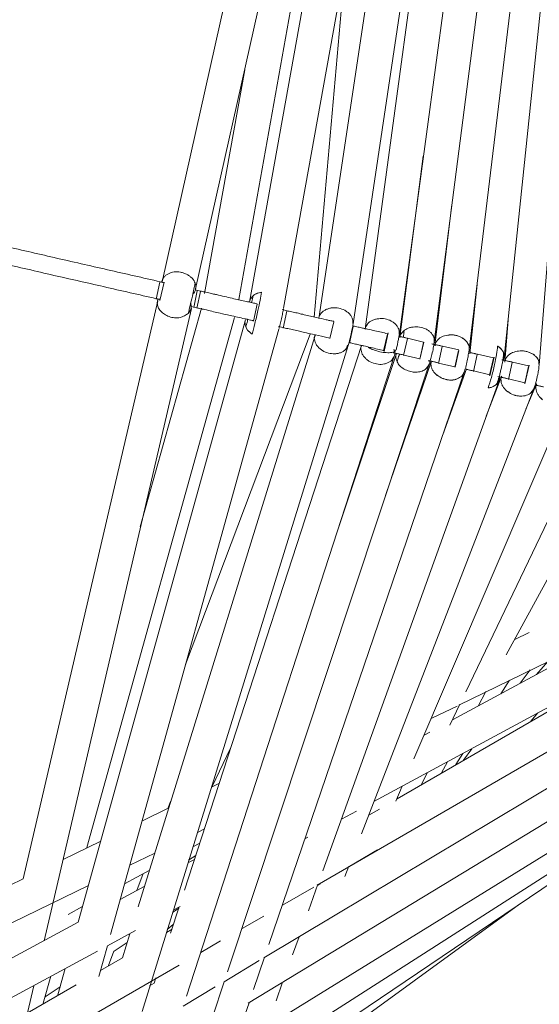
# Model space of a CAD drawing. Units: inches. Extents: x 48 to 117, y -36 to 223.
# Drawn here: x 104 to 110, y -15 to -3 of the extents above; entities that cross this region are included whole.
import ezdxf

# ---------------------------------------------------------------- set-up
doc = ezdxf.new("R2010")
doc.units = ezdxf.units.IN
doc.header["$MEASUREMENT"] = 0
doc.layers.add('Layer 1', color=7, linetype='Continuous')

msp = doc.modelspace()

# ---------------------------------------------------------------- linework, layer by layer
at = {"layer": 'Layer 1', "color": 251, "lineweight": 5}
for points in [[(107.664, -6.891), (108.859, 1.103)], [(105.838, -6.485), (107.482, 0.862)], [(108.201, -7.01), (109.247, 0.725)], [(107.746, 0.498), (106.464, -6.638)], [(106.858, -6.709), (108.147, 0.465)], [(106.953, 0.314), (105.45, -6.402)], [(108.604, -7.102), (109.553, 0.262)], [(108.293, 0.029), (107.266, -6.828)], [(106.339, -6.608), (107.459, -0.326)], [(109.01, -7.191), (109.849, -0.231)], [(108.695, -0.377), (107.804, -6.954)], [(109.416, -7.282), (110.043, -1.272)], [(109.82, -7.369), (110.257, -1.853)], [(107.57, -2.735), (107.212, -6.814)], [(106.407, -3.945), (105.942, -6.539)], [(108.477, -4.946), (108.207, -7.045)], [(108.47, -5.008), (108.47, -5.011)], [(108.81, -5.507), (108.613, -7.143)], [(105.424, -6.409), (105.379, -6.603)], [(105.422, -6.619), (105.471, -6.407)], [(105.836, -6.496), (105.86, -6.503)], [(105.86, -6.503), (105.899, -6.511)], [(109.102, -6.433), (109.019, -7.238)], [(105.857, -6.508), (105.815, -6.702)], [(105.895, -6.516), (105.85, -6.709)], [(105.4, -6.623), (103.839, -13.325)], [(104.081, -14.046), (105.788, -6.713)], [(105.904, -6.708), (105.196, -9.246)], [(105.789, -6.691), (105.817, -6.697)], [(105.817, -6.697), (105.854, -6.706)], [(106.507, -6.859), (106.552, -6.664)], [(106.842, -6.726), (106.898, -6.74)], [(106.417, -6.843), (104.474, -13.829)], [(104.575, -12.962), (106.29, -6.816)], [(106.896, -6.744), (106.852, -6.939)], [(109.463, -6.843), (109.422, -7.335)], [(104.851, -13.973), (106.802, -6.951)], [(106.797, -6.921), (106.854, -6.934)], [(107.394, -7.061), (107.44, -6.866)], [(107.666, -6.92), (107.624, -7.114)], [(107.223, -7.024), (105.171, -13.65)], [(107.167, -7.01), (105.719, -10.841)], [(108.062, -7.01), (108.015, -7.205)], [(108.023, -7.212), (108.071, -6.994)], [(108.293, -7.062), (108.25, -7.257)], [(108.295, -7.058), (108.482, -7.102)], [(105.217, -14.863), (107.605, -7.143)], [(107.761, -7.142), (105.71, -13.457)], [(108.481, -7.106), (108.436, -7.301)], [(108.439, -7.3), (108.484, -7.105)], [(108.698, -7.155), (108.653, -7.351)], [(108.7, -7.149), (108.889, -7.194)], [(105.73, -14.687), (108.142, -7.265)], [(108.166, -7.233), (107.498, -9.246)], [(108.251, -7.253), (108.437, -7.295)], [(108.886, -7.198), (108.842, -7.394)], [(108.846, -7.394), (108.89, -7.198)], [(109.104, -7.247), (109.06, -7.443)], [(109.108, -7.243), (109.293, -7.286)], [(109.292, -7.29), (109.247, -7.486)], [(109.25, -7.492), (109.3, -7.276)], [(109.293, -7.286), (109.296, -7.288)], [(106.206, -14.404), (108.545, -7.358)], [(108.573, -7.321), (108.039, -8.883)], [(108.656, -7.345), (108.844, -7.389)], [(108.978, -7.412), (108.705, -8.176)], [(109.509, -7.34), (109.466, -7.535)], [(109.512, -7.335), (109.699, -7.378)], [(109.697, -7.384), (109.654, -7.578)], [(109.657, -7.585), (109.705, -7.368)], [(109.699, -7.378), (109.704, -7.38)], [(106.687, -14.086), (108.951, -7.452)], [(109.061, -7.437), (109.249, -7.481)], [(109.385, -7.501), (109.207, -7.961)], [(109.249, -7.481), (109.254, -7.481)], [(109.467, -7.53), (109.655, -7.573)], [(107.311, -13.233), (109.356, -7.549)], [(107.76, -12.803), (109.759, -7.643)], [(109.655, -7.573), (109.659, -7.574)], [(109.784, -7.606), (109.668, -7.879)], [(108.37, -11.934), (110.162, -7.743)], [(108.973, -11.156), (110.56, -7.846)], [(109.438, -10.727), (110.959, -7.948)], [(108.889, -11.312), (114.074, -8.788)], [(107.906, -12.431), (114.493, -8.873)], [(107.249, -13.398), (114.905, -8.965)], [(106.627, -14.243), (107.437, -13.759), (115.311, -9.053)], [(106.284, -15.274), (116.076, -9.224)], [(106.447, -14.768), (115.722, -9.144)], [(107.519, -9.181), (107.518, -9.184)], [(106.137, -15.697), (116.207, -9.25)], [(111.437, -10.069), (108.818, -11.483)], [(109.706, -10.469), (109.541, -10.55)], [(111.017, -10.755), (108.176, -12.398)], [(109.789, -10.958), (109.923, -10.805)], [(109.603, -11.057), (109.718, -10.904)], [(106.681, -15.589), (113.452, -11.015)], [(109.376, -11.18), (109.476, -11.021)], [(109.113, -11.324), (109.205, -11.154)], [(108.786, -11.546), (108.903, -11.299)], [(108.575, -11.464), (108.87, -11.322)], [(109.725, -11.496), (109.805, -11.403)], [(108.554, -11.627), (108.489, -11.661)], [(106.244, -11.811), (106.028, -12.256)], [(108.856, -11.999), (108.938, -11.872)], [(108.943, -11.95), (109.04, -11.817)], [(108.689, -12.098), (108.757, -11.969)], [(108.458, -12.23), (108.521, -12.099)], [(106.116, -12.217), (106.022, -12.263)], [(108.16, -12.425), (108.234, -12.251)], [(105.518, -12.503), (105.546, -12.43)], [(105.527, -12.504), (105.22, -12.653)], [(107.529, -12.635), (107.702, -12.541)], [(107.97, -12.518), (107.847, -12.589)], [(105.858, -12.789), (105.942, -12.746)], [(104.739, -12.889), (104.302, -13.101)], [(107.106, -12.862), (107.14, -12.844)], [(105.804, -12.955), (105.886, -12.911)], [(107.945, -12.988), (107.608, -13.191)], [(107.912, -13.008), (107.912, -13.007)], [(105.075, -13.169), (105.365, -13.029)], [(105.826, -13.101), (105.746, -13.142)], [(105.842, -13.054), (105.756, -13.11)], [(106.635, -13.117), (106.635, -13.117)], [(105.014, -13.384), (105.299, -13.228)], [(107.567, -13.299), (107.614, -13.181)], [(103.839, -13.325), (97.652, -16.339)], [(105.157, -13.46), (105.231, -13.264)], [(97.825, -16.698), (104.595, -13.403)], [(105.242, -13.416), (104.964, -13.565)], [(106.846, -13.631), (107.207, -13.421)], [(107.146, -13.697), (107.256, -13.388)], [(107.286, -13.384), (107.25, -13.405)], [(104.358, -13.738), (104.524, -13.648)], [(105.647, -13.652), (105.546, -13.957)], [(105.57, -13.715), (105.644, -13.667)], [(105.577, -13.688), (105.659, -13.646)], [(106.776, -15.667), (107.149, -15.397), (109.593, -13.621)], [(106.376, -13.901), (106.627, -13.757)], [(107.37, -13.806), (107.374, -13.796)], [(104.474, -13.829), (98.095, -17.278)], [(104.814, -14.102), (105.14, -13.926)], [(105.565, -13.909), (105.499, -13.947)], [(105.579, -13.855), (105.506, -13.913)], [(105.074, -13.965), (104.99, -14.244)], [(106.962, -14.209), (107.037, -13.998)], [(104.717, -14.458), (104.814, -14.102)], [(104.894, -14.164), (105.042, -14.065)], [(105.899, -14.18), (106.128, -14.046)], [(98.286, -17.629), (104.698, -14.165)], [(104.99, -14.244), (104.736, -14.388)], [(104.828, -14.331), (104.89, -14.164)], [(106.508, -14.608), (106.635, -14.235)], [(98.647, -18.374), (105.645, -14.326)], [(104.326, -14.365), (104.241, -14.672)], [(106.167, -14.519), (106.576, -14.273)], [(104.071, -14.769), (104.159, -14.456)], [(105.378, -14.475), (105.358, -14.536)], [(104.452, -14.554), (98.449, -18.027)], [(103.888, -14.881), (103.962, -14.567)], [(104.093, -14.696), (104.267, -14.578)], [(105.357, -14.536), (105.302, -14.567)], [(105.692, -14.802), (106.064, -14.579)], [(106.032, -14.929), (106.167, -14.519)], [(106.771, -14.74), (106.847, -14.526)], [(106.321, -15.158), (106.457, -14.762)]]:
    msp.add_lwpolyline(points, dxfattribs=at)
for points, knots in [([(103.589, -5.984), (103.793, -6.029), (103.996, -6.075), (104.197, -6.123), (104.406, -6.17), (104.613, -6.216), (104.814, -6.263), (105.025, -6.311), (105.226, -6.357), (105.428, -6.403)], [0, 0, 0, 0, 1, 1, 1, 2, 2, 2, 3, 3, 3, 3]), ([(103.544, -6.178), (103.747, -6.225), (103.952, -6.272), (104.153, -6.32), (104.361, -6.365), (104.569, -6.414), (104.771, -6.459), (104.978, -6.508), (105.182, -6.551), (105.382, -6.6)], [0, 0, 0, 0, 1, 1, 1, 2, 2, 2, 3, 3, 3, 3]), ([(105.446, -6.413), (105.446, -6.412), (105.446, -6.41), (105.446, -6.408), (105.446, -6.394), (105.451, -6.383), (105.457, -6.372)], [0, 0, 0, 0, 1, 1, 1, 2, 2, 2, 2]), ([(105.448, -6.4), (105.449, -6.391), (105.45, -6.384), (105.453, -6.377), (105.453, -6.376), (105.455, -6.374), (105.457, -6.372)], [0, 0, 0, 0, 1, 1, 1, 2, 2, 2, 2]), ([(105.457, -6.372), (105.461, -6.365), (105.464, -6.357), (105.47, -6.351), (105.476, -6.341), (105.484, -6.334), (105.494, -6.328), (105.504, -6.322), (105.511, -6.316), (105.524, -6.309), (105.543, -6.299), (105.565, -6.292), (105.589, -6.289), (105.615, -6.287), (105.638, -6.287), (105.663, -6.292), (105.677, -6.295), (105.69, -6.298), (105.702, -6.303), (105.716, -6.306), (105.728, -6.311), (105.739, -6.32), (105.751, -6.325), (105.763, -6.332), (105.772, -6.34), (105.782, -6.348), (105.789, -6.357), (105.801, -6.365), (105.815, -6.381), (105.824, -6.402), (105.833, -6.421)], [0, 0, 0, 0, 1, 1, 1, 2, 2, 2, 3, 3, 3, 4, 4, 4, 5, 5, 5, 6, 6, 6, 7, 7, 7, 8, 8, 8, 9, 9, 9, 10, 10, 10, 10]), ([(105.428, -6.403), (105.436, -6.404), (105.446, -6.408), (105.452, -6.41), (105.459, -6.412), (105.464, -6.412), (105.468, -6.414), (105.47, -6.414), (105.47, -6.414), (105.47, -6.414)], [0, 0, 0, 0, 1, 1, 1, 2, 2, 2, 3, 3, 3, 3]), ([(105.753, -6.769), (105.76, -6.741), (105.765, -6.713), (105.773, -6.679), (105.781, -6.646), (105.788, -6.609), (105.8, -6.57), (105.805, -6.542), (105.813, -6.513), (105.817, -6.487), (105.824, -6.463), (105.829, -6.442), (105.833, -6.421)], [0, 0, 0, 0, 1, 1, 1, 2, 2, 2, 3, 3, 3, 4, 4, 4, 4]), ([(105.833, -6.421), (105.838, -6.44), (105.842, -6.458), (105.839, -6.477), (105.838, -6.487), (105.836, -6.497), (105.831, -6.509), (105.825, -6.518), (105.822, -6.527), (105.815, -6.535), (105.811, -6.538), (105.808, -6.541), (105.805, -6.544)], [0, 0, 0, 0, 1, 1, 1, 2, 2, 2, 3, 3, 3, 4, 4, 4, 4]), ([(105.382, -6.6), (105.392, -6.601), (105.401, -6.603), (105.407, -6.605), (105.415, -6.606), (105.42, -6.607), (105.424, -6.608), (105.426, -6.608), (105.426, -6.608), (105.426, -6.608)], [0, 0, 0, 0, 1, 1, 1, 2, 2, 2, 3, 3, 3, 3]), ([(105.401, -6.608), (105.4, -6.609), (105.4, -6.612), (105.4, -6.613), (105.394, -6.624), (105.394, -6.635), (105.392, -6.647)], [0, 0, 0, 0, 1, 1, 1, 2, 2, 2, 2]), ([(105.392, -6.647), (105.392, -6.646), (105.392, -6.643), (105.394, -6.642), (105.394, -6.634), (105.396, -6.627), (105.397, -6.621)], [0, 0, 0, 0, 1, 1, 1, 2, 2, 2, 2]), ([(105.899, -6.511), (105.904, -6.513), (105.909, -6.513), (105.918, -6.515), (105.924, -6.517), (105.932, -6.519), (105.942, -6.521), (105.952, -6.524), (105.963, -6.527), (105.975, -6.528), (105.985, -6.53), (105.997, -6.533), (106.007, -6.535), (106.025, -6.541), (106.043, -6.544), (106.059, -6.547), (106.073, -6.551), (106.09, -6.553), (106.104, -6.558), (106.164, -6.571), (106.225, -6.586), (106.281, -6.6), (106.331, -6.609), (106.379, -6.621), (106.425, -6.632), (106.444, -6.635), (106.463, -6.639), (106.481, -6.643), (106.501, -6.647), (106.521, -6.652), (106.536, -6.656), (106.542, -6.657), (106.547, -6.659), (106.55, -6.659), (106.553, -6.66), (106.553, -6.66), (106.553, -6.66)], [0, 0, 0, 0, 1, 1, 1, 2, 2, 2, 3, 3, 3, 4, 4, 4, 5, 5, 5, 6, 6, 6, 7, 7, 7, 8, 8, 8, 9, 9, 9, 10, 10, 10, 11, 11, 11, 12, 12, 12, 12]), ([(106.463, -6.638), (106.464, -6.632), (106.465, -6.623), (106.469, -6.614), (106.472, -6.605), (106.479, -6.598), (106.485, -6.588), (106.492, -6.578), (106.501, -6.569), (106.508, -6.562), (106.517, -6.555), (106.526, -6.549), (106.537, -6.543), (106.557, -6.534), (106.581, -6.528), (106.603, -6.523)], [0, 0, 0, 0, 1, 1, 1, 2, 2, 2, 3, 3, 3, 4, 4, 4, 5, 5, 5, 5]), ([(106.501, -6.582), (106.498, -6.593), (106.496, -6.605), (106.494, -6.616), (106.493, -6.626), (106.488, -6.637), (106.485, -6.649)], [0, 0, 0, 0, 1, 1, 1, 2, 2, 2, 2]), ([(106.493, -7.012), (106.504, -6.972), (106.514, -6.933), (106.525, -6.887), (106.536, -6.84), (106.549, -6.788), (106.56, -6.735), (106.569, -6.694), (106.577, -6.653), (106.586, -6.619), (106.592, -6.584), (106.597, -6.553), (106.603, -6.523)], [0, 0, 0, 0, 1, 1, 1, 2, 2, 2, 3, 3, 3, 4, 4, 4, 4]), ([(106.499, -6.583), (106.501, -6.579), (106.501, -6.576), (106.501, -6.571), (106.504, -6.565), (106.51, -6.558), (106.517, -6.553), (106.526, -6.548), (106.536, -6.543), (106.544, -6.541), (106.564, -6.533), (106.585, -6.528), (106.603, -6.523)], [0, 0, 0, 0, 1, 1, 1, 2, 2, 2, 3, 3, 3, 4, 4, 4, 4]), ([(105.392, -6.647), (105.396, -6.665), (105.397, -6.681), (105.403, -6.697), (105.41, -6.713), (105.419, -6.728), (105.433, -6.742), (105.446, -6.757), (105.459, -6.769), (105.476, -6.779), (105.494, -6.791), (105.511, -6.8), (105.532, -6.807), (105.553, -6.814), (105.574, -6.819), (105.593, -6.821), (105.616, -6.822), (105.636, -6.822), (105.657, -6.817), (105.673, -6.812), (105.692, -6.806), (105.708, -6.798), (105.723, -6.79), (105.737, -6.779), (105.753, -6.769)], [0, 0, 0, 0, 1, 1, 1, 2, 2, 2, 3, 3, 3, 4, 4, 4, 5, 5, 5, 6, 6, 6, 7, 7, 7, 8, 8, 8, 8]), ([(105.781, -6.645), (105.782, -6.649), (105.784, -6.652), (105.784, -6.657), (105.787, -6.668), (105.788, -6.678), (105.787, -6.689), (105.787, -6.699), (105.785, -6.709), (105.782, -6.719), (105.777, -6.738), (105.765, -6.754), (105.753, -6.769)], [0, 0, 0, 0, 1, 1, 1, 2, 2, 2, 3, 3, 3, 4, 4, 4, 4]), ([(105.854, -6.706), (105.858, -6.707), (105.865, -6.708), (105.872, -6.709), (105.881, -6.711), (105.889, -6.714), (105.899, -6.716), (105.909, -6.718), (105.919, -6.721), (105.929, -6.722), (105.94, -6.725), (105.951, -6.727), (105.963, -6.73), (105.994, -6.739), (106.019, -6.744), (106.046, -6.75), (106.07, -6.756), (106.095, -6.761), (106.121, -6.766), (106.16, -6.777), (106.199, -6.786), (106.238, -6.793), (106.295, -6.806), (106.352, -6.821), (106.408, -6.831), (106.421, -6.835), (106.435, -6.838), (106.448, -6.84), (106.465, -6.845), (106.481, -6.85), (106.493, -6.852), (106.499, -6.853), (106.504, -6.854), (106.505, -6.854), (106.508, -6.856), (106.509, -6.856), (106.509, -6.856)], [0, 0, 0, 0, 1, 1, 1, 2, 2, 2, 3, 3, 3, 4, 4, 4, 5, 5, 5, 6, 6, 6, 7, 7, 7, 8, 8, 8, 9, 9, 9, 10, 10, 10, 11, 11, 11, 12, 12, 12, 12]), ([(106.805, -6.946), (106.806, -6.939), (106.808, -6.932), (106.811, -6.921), (106.814, -6.913), (106.816, -6.904), (106.817, -6.895), (106.82, -6.883), (106.821, -6.873), (106.825, -6.863), (106.829, -6.852), (106.83, -6.842), (106.835, -6.831), (106.836, -6.821), (106.839, -6.809), (106.84, -6.798), (106.843, -6.789), (106.846, -6.777), (106.847, -6.767), (106.849, -6.758), (106.852, -6.748), (106.854, -6.739), (106.855, -6.73), (106.856, -6.722), (106.858, -6.715)], [0, 0, 0, 0, 1, 1, 1, 2, 2, 2, 3, 3, 3, 4, 4, 4, 5, 5, 5, 6, 6, 6, 7, 7, 7, 8, 8, 8, 8]), ([(107.659, -6.888), (107.661, -6.871), (107.662, -6.857), (107.657, -6.838), (107.655, -6.829), (107.652, -6.819), (107.645, -6.808), (107.64, -6.799), (107.633, -6.791), (107.626, -6.779), (107.619, -6.77), (107.607, -6.763), (107.598, -6.755), (107.589, -6.748), (107.577, -6.74), (107.567, -6.734), (107.544, -6.722), (107.52, -6.714), (107.497, -6.709), (107.472, -6.704), (107.447, -6.704), (107.42, -6.706), (107.409, -6.706), (107.395, -6.709), (107.384, -6.713), (107.372, -6.717), (107.36, -6.721), (107.348, -6.726), (107.337, -6.731), (107.325, -6.739), (107.316, -6.745), (107.308, -6.753), (107.3, -6.76), (107.292, -6.768), (107.28, -6.785), (107.268, -6.8), (107.268, -6.821), (107.268, -6.824), (107.268, -6.826), (107.268, -6.828)], [0, 0, 0, 0, 1, 1, 1, 2, 2, 2, 3, 3, 3, 4, 4, 4, 5, 5, 5, 6, 6, 6, 7, 7, 7, 8, 8, 8, 9, 9, 9, 10, 10, 10, 11, 11, 11, 12, 12, 12, 13, 13, 13, 13]), ([(106.493, -7.012), (106.473, -6.995), (106.456, -6.982), (106.441, -6.963), (106.434, -6.953), (106.427, -6.945), (106.423, -6.934), (106.418, -6.923), (106.415, -6.913), (106.413, -6.901), (106.41, -6.891), (106.41, -6.88), (106.41, -6.869), (106.411, -6.86), (106.413, -6.853), (106.415, -6.844)], [0, 0, 0, 0, 1, 1, 1, 2, 2, 2, 3, 3, 3, 4, 4, 4, 5, 5, 5, 5]), ([(106.441, -6.844), (106.439, -6.857), (106.436, -6.866), (106.434, -6.876), (106.43, -6.89), (106.427, -6.9), (106.424, -6.91)], [0, 0, 0, 0, 1, 1, 1, 2, 2, 2, 2]), ([(106.898, -6.74), (106.905, -6.741), (106.913, -6.743), (106.923, -6.744), (106.933, -6.747), (106.943, -6.75), (106.954, -6.753), (106.964, -6.755), (106.975, -6.757), (106.985, -6.759), (106.995, -6.762), (107.007, -6.764), (107.016, -6.765), (107.035, -6.77), (107.047, -6.774), (107.061, -6.777), (107.073, -6.779), (107.086, -6.781), (107.097, -6.786), (107.146, -6.795), (107.193, -6.806), (107.238, -6.817), (107.278, -6.825), (107.315, -6.834), (107.353, -6.843), (107.367, -6.846), (107.38, -6.85), (107.394, -6.853), (107.41, -6.857), (107.426, -6.859), (107.435, -6.861), (107.44, -6.862), (107.444, -6.863), (107.442, -6.862), (107.442, -6.862), (107.442, -6.862), (107.442, -6.862)], [0, 0, 0, 0, 1, 1, 1, 2, 2, 2, 3, 3, 3, 4, 4, 4, 5, 5, 5, 6, 6, 6, 7, 7, 7, 8, 8, 8, 9, 9, 9, 10, 10, 10, 11, 11, 11, 12, 12, 12, 12]), ([(108.198, -7.01), (108.199, -6.993), (108.199, -6.978), (108.196, -6.962), (108.194, -6.951), (108.189, -6.942), (108.183, -6.932), (108.179, -6.923), (108.17, -6.913), (108.164, -6.903), (108.156, -6.895), (108.147, -6.885), (108.136, -6.878), (108.128, -6.869), (108.118, -6.863), (108.104, -6.858), (108.084, -6.846), (108.06, -6.838), (108.034, -6.833), (108.01, -6.829), (107.984, -6.828), (107.961, -6.831), (107.947, -6.831), (107.935, -6.834), (107.923, -6.837), (107.909, -6.84), (107.897, -6.845), (107.886, -6.851), (107.874, -6.857), (107.864, -6.862), (107.854, -6.869), (107.845, -6.876), (107.838, -6.884), (107.831, -6.894), (107.818, -6.909), (107.806, -6.928), (107.805, -6.945), (107.805, -6.949), (107.805, -6.951), (107.806, -6.954)], [0, 0, 0, 0, 1, 1, 1, 2, 2, 2, 3, 3, 3, 4, 4, 4, 5, 5, 5, 6, 6, 6, 7, 7, 7, 8, 8, 8, 9, 9, 9, 10, 10, 10, 11, 11, 11, 12, 12, 12, 13, 13, 13, 13]), ([(106.423, -6.913), (106.421, -6.915), (106.421, -6.918), (106.42, -6.921), (106.42, -6.93), (106.423, -6.938), (106.427, -6.946), (106.433, -6.954), (106.44, -6.963), (106.447, -6.971), (106.461, -6.985), (106.477, -6.998), (106.493, -7.012)], [0, 0, 0, 0, 1, 1, 1, 2, 2, 2, 3, 3, 3, 4, 4, 4, 4]), ([(106.854, -6.934), (106.861, -6.937), (106.87, -6.938), (106.878, -6.94), (106.888, -6.942), (106.898, -6.945), (106.908, -6.946), (106.919, -6.949), (106.93, -6.952), (106.94, -6.954), (106.953, -6.956), (106.962, -6.959), (106.972, -6.961), (107, -6.967), (107.02, -6.972), (107.042, -6.977), (107.061, -6.982), (107.081, -6.986), (107.101, -6.991), (107.133, -6.998), (107.164, -7.005), (107.194, -7.012), (107.24, -7.022), (107.287, -7.033), (107.327, -7.043), (107.339, -7.045), (107.349, -7.046), (107.36, -7.049), (107.372, -7.051), (107.383, -7.054), (107.391, -7.056), (107.395, -7.058), (107.398, -7.059), (107.398, -7.058), (107.398, -7.058), (107.395, -7.058), (107.395, -7.058)], [0, 0, 0, 0, 1, 1, 1, 2, 2, 2, 3, 3, 3, 4, 4, 4, 5, 5, 5, 6, 6, 6, 7, 7, 7, 8, 8, 8, 9, 9, 9, 10, 10, 10, 11, 11, 11, 12, 12, 12, 12]), ([(107.605, -7.143), (107.607, -7.134), (107.612, -7.127), (107.615, -7.116), (107.617, -7.108), (107.619, -7.097), (107.624, -7.087), (107.626, -7.076), (107.628, -7.064), (107.63, -7.054), (107.633, -7.042), (107.637, -7.029), (107.638, -7.019), (107.642, -7.007), (107.643, -6.993), (107.647, -6.983), (107.65, -6.972), (107.652, -6.959), (107.654, -6.949), (107.656, -6.938), (107.658, -6.928), (107.659, -6.917), (107.661, -6.909), (107.662, -6.9), (107.664, -6.892)], [0, 0, 0, 0, 1, 1, 1, 2, 2, 2, 3, 3, 3, 4, 4, 4, 5, 5, 5, 6, 6, 6, 7, 7, 7, 8, 8, 8, 8]), ([(107.669, -6.916), (107.676, -6.917), (107.685, -6.918), (107.693, -6.921), (107.702, -6.923), (107.712, -6.926), (107.721, -6.928), (107.732, -6.93), (107.739, -6.932), (107.749, -6.933), (107.757, -6.936), (107.766, -6.937), (107.773, -6.939), (107.781, -6.941), (107.789, -6.942), (107.794, -6.944), (107.801, -6.945), (107.806, -6.946), (107.812, -6.948), (107.818, -6.949), (107.824, -6.951), (107.831, -6.953), (107.859, -6.958), (107.888, -6.965), (107.916, -6.972), (107.97, -6.984), (108.015, -6.994), (108.063, -7.005)], [0, 0, 0, 0, 1, 1, 1, 2, 2, 2, 3, 3, 3, 4, 4, 4, 5, 5, 5, 6, 6, 6, 7, 7, 7, 8, 8, 8, 9, 9, 9, 9]), ([(108.208, -7.049), (108.208, -7.047), (108.208, -7.045), (108.208, -7.043), (108.208, -7.024), (108.219, -7.007), (108.234, -6.99), (108.24, -6.983), (108.248, -6.975), (108.255, -6.967), (108.258, -6.966), (108.26, -6.965), (108.261, -6.964)], [0, 0, 0, 0, 1, 1, 1, 2, 2, 2, 3, 3, 3, 4, 4, 4, 4]), ([(108.261, -6.964), (108.258, -6.971), (108.254, -6.977), (108.254, -6.984), (108.254, -6.987), (108.254, -6.99), (108.255, -6.994)], [0, 0, 0, 0, 1, 1, 1, 2, 2, 2, 2]), ([(108.604, -7.107), (108.605, -7.088), (108.605, -7.069), (108.601, -7.05), (108.597, -7.041), (108.593, -7.03), (108.588, -7.021), (108.58, -7.012), (108.573, -7.003), (108.566, -6.993), (108.557, -6.985), (108.549, -6.977), (108.539, -6.969), (108.527, -6.962), (108.517, -6.955), (108.505, -6.95), (108.484, -6.94), (108.46, -6.932), (108.434, -6.929), (108.411, -6.924), (108.383, -6.924), (108.36, -6.928), (108.347, -6.929), (108.334, -6.931), (108.322, -6.934), (108.31, -6.938), (108.295, -6.942), (108.286, -6.949), (108.277, -6.952), (108.27, -6.958), (108.261, -6.964)], [0, 0, 0, 0, 1, 1, 1, 2, 2, 2, 3, 3, 3, 4, 4, 4, 5, 5, 5, 6, 6, 6, 7, 7, 7, 8, 8, 8, 9, 9, 9, 10, 10, 10, 10]), ([(107.601, -7.139), (107.595, -7.153), (107.59, -7.17), (107.579, -7.184), (107.573, -7.191), (107.565, -7.199), (107.556, -7.205), (107.546, -7.212), (107.536, -7.218), (107.525, -7.222), (107.513, -7.227), (107.502, -7.231), (107.49, -7.233), (107.478, -7.236), (107.466, -7.237), (107.451, -7.238), (107.426, -7.238), (107.401, -7.236), (107.379, -7.23), (107.353, -7.224), (107.329, -7.214), (107.31, -7.201), (107.297, -7.194), (107.288, -7.186), (107.278, -7.178), (107.269, -7.17), (107.259, -7.161), (107.25, -7.15), (107.243, -7.142), (107.235, -7.131), (107.23, -7.12), (107.225, -7.11), (107.221, -7.099), (107.219, -7.089), (107.213, -7.069), (107.209, -7.048), (107.219, -7.029), (107.22, -7.026), (107.22, -7.024), (107.221, -7.022)], [0, 0, 0, 0, 1, 1, 1, 2, 2, 2, 3, 3, 3, 4, 4, 4, 5, 5, 5, 6, 6, 6, 7, 7, 7, 8, 8, 8, 9, 9, 9, 10, 10, 10, 11, 11, 11, 12, 12, 12, 13, 13, 13, 13]), ([(108.163, -7.194), (108.167, -7.177), (108.17, -7.161), (108.173, -7.146), (108.179, -7.13), (108.182, -7.112), (108.184, -7.096), (108.189, -7.079), (108.191, -7.064), (108.194, -7.049), (108.196, -7.036), (108.198, -7.022), (108.201, -7.01)], [0, 0, 0, 0, 1, 1, 1, 2, 2, 2, 3, 3, 3, 4, 4, 4, 4]), ([(108.21, -7.038), (108.217, -7.039), (108.222, -7.041), (108.229, -7.043), (108.234, -7.044), (108.241, -7.045), (108.248, -7.046), (108.253, -7.047), (108.258, -7.049), (108.262, -7.05), (108.269, -7.051), (108.274, -7.052), (108.277, -7.054), (108.286, -7.055), (108.291, -7.056), (108.295, -7.058)], [0, 0, 0, 0, 1, 1, 1, 2, 2, 2, 3, 3, 3, 4, 4, 4, 5, 5, 5, 5]), ([(108.253, -6.993), (108.253, -7.004), (108.251, -7.015), (108.25, -7.026), (108.248, -7.034), (108.246, -7.043), (108.245, -7.05)], [0, 0, 0, 0, 1, 1, 1, 2, 2, 2, 2]), ([(108.743, -7.024), (108.719, -7.03), (108.697, -7.038), (108.679, -7.05), (108.667, -7.056), (108.659, -7.062), (108.651, -7.071), (108.642, -7.078), (108.636, -7.087), (108.63, -7.097), (108.624, -7.106), (108.621, -7.114), (108.617, -7.125), (108.616, -7.132), (108.616, -7.139), (108.614, -7.144)], [0, 0, 0, 0, 1, 1, 1, 2, 2, 2, 3, 3, 3, 4, 4, 4, 5, 5, 5, 5]), ([(108.614, -7.144), (108.616, -7.138), (108.616, -7.132), (108.617, -7.125), (108.621, -7.114), (108.625, -7.106), (108.63, -7.097), (108.636, -7.088), (108.642, -7.078), (108.651, -7.071), (108.659, -7.062), (108.669, -7.056), (108.679, -7.05), (108.697, -7.038), (108.719, -7.031), (108.743, -7.024)], [0, 0, 0, 0, 1, 1, 1, 2, 2, 2, 3, 3, 3, 4, 4, 4, 5, 5, 5, 5]), ([(109.01, -7.192), (109.01, -7.188), (109.011, -7.185), (109.011, -7.183), (109.013, -7.163), (109.009, -7.144), (108.999, -7.125), (108.99, -7.108), (108.976, -7.09), (108.961, -7.076), (108.951, -7.068), (108.941, -7.059), (108.93, -7.054), (108.92, -7.047), (108.907, -7.042), (108.895, -7.036), (108.884, -7.033), (108.869, -7.026), (108.856, -7.024), (108.843, -7.022), (108.83, -7.019), (108.816, -7.019), (108.791, -7.018), (108.766, -7.021), (108.743, -7.024)], [0, 0, 0, 0, 1, 1, 1, 2, 2, 2, 3, 3, 3, 4, 4, 4, 5, 5, 5, 6, 6, 6, 7, 7, 7, 8, 8, 8, 8]), ([(108.743, -7.024), (108.766, -7.021), (108.791, -7.019), (108.816, -7.019), (108.83, -7.02), (108.844, -7.022), (108.856, -7.024), (108.87, -7.026), (108.884, -7.031), (108.895, -7.036), (108.907, -7.042), (108.92, -7.047), (108.93, -7.054), (108.941, -7.06), (108.952, -7.068), (108.961, -7.076), (108.976, -7.091), (108.99, -7.108), (108.999, -7.127), (109.009, -7.144), (109.013, -7.163), (109.011, -7.182), (109.011, -7.194), (109.009, -7.202), (109.007, -7.212)], [0, 0, 0, 0, 1, 1, 1, 2, 2, 2, 3, 3, 3, 4, 4, 4, 5, 5, 5, 6, 6, 6, 7, 7, 7, 8, 8, 8, 8]), ([(107.626, -7.11), (107.632, -7.112), (107.642, -7.113), (107.65, -7.115), (107.659, -7.116), (107.666, -7.12), (107.676, -7.121), (107.685, -7.124), (107.695, -7.125), (107.703, -7.128), (107.712, -7.131), (107.721, -7.132), (107.73, -7.134), (107.736, -7.136), (107.744, -7.138), (107.751, -7.139), (107.768, -7.142), (107.777, -7.144), (107.788, -7.147), (107.8, -7.149), (107.812, -7.151), (107.822, -7.154), (107.839, -7.159), (107.854, -7.163), (107.871, -7.166), (107.924, -7.178), (107.971, -7.188), (108.019, -7.201)], [0, 0, 0, 0, 1, 1, 1, 2, 2, 2, 3, 3, 3, 4, 4, 4, 5, 5, 5, 6, 6, 6, 7, 7, 7, 8, 8, 8, 9, 9, 9, 9]), ([(108.137, -7.184), (108.14, -7.19), (108.142, -7.194), (108.142, -7.198), (108.149, -7.217), (108.149, -7.237), (108.144, -7.255), (108.137, -7.274), (108.13, -7.292), (108.118, -7.305), (108.111, -7.316), (108.103, -7.322), (108.094, -7.327), (108.086, -7.334), (108.075, -7.34), (108.063, -7.343), (108.05, -7.35), (108.039, -7.354), (108.028, -7.356), (108.015, -7.359), (108.003, -7.361), (107.991, -7.361), (107.966, -7.362), (107.942, -7.358), (107.918, -7.352), (107.892, -7.343), (107.868, -7.334), (107.848, -7.322), (107.837, -7.316), (107.826, -7.306), (107.817, -7.3), (107.808, -7.291), (107.798, -7.282), (107.789, -7.271), (107.782, -7.261), (107.777, -7.252), (107.77, -7.241), (107.765, -7.231), (107.761, -7.221), (107.76, -7.21), (107.753, -7.191), (107.751, -7.168), (107.757, -7.151), (107.76, -7.149), (107.761, -7.146), (107.761, -7.143)], [0, 0, 0, 0, 1, 1, 1, 2, 2, 2, 3, 3, 3, 4, 4, 4, 5, 5, 5, 6, 6, 6, 7, 7, 7, 8, 8, 8, 9, 9, 9, 10, 10, 10, 11, 11, 11, 12, 12, 12, 13, 13, 13, 14, 14, 14, 15, 15, 15, 15]), ([(107.839, -7.164), (107.854, -7.173), (107.868, -7.179), (107.886, -7.187), (107.907, -7.197), (107.933, -7.203), (107.958, -7.21), (107.981, -7.217), (108.005, -7.221), (108.029, -7.223), (108.053, -7.226), (108.078, -7.226), (108.097, -7.224), (108.118, -7.222), (108.135, -7.219), (108.145, -7.212), (108.154, -7.208), (108.157, -7.2), (108.161, -7.194)], [0, 0, 0, 0, 1, 1, 1, 2, 2, 2, 3, 3, 3, 4, 4, 4, 5, 5, 5, 6, 6, 6, 6]), ([(108.604, -7.107), (108.601, -7.128), (108.598, -7.147), (108.594, -7.172), (108.59, -7.196), (108.584, -7.222), (108.577, -7.248), (108.572, -7.267), (108.566, -7.289), (108.561, -7.304), (108.557, -7.323), (108.553, -7.337), (108.549, -7.353)], [0, 0, 0, 0, 1, 1, 1, 2, 2, 2, 3, 3, 3, 4, 4, 4, 4]), ([(108.577, -7.123), (108.59, -7.125), (108.601, -7.128), (108.614, -7.131), (108.621, -7.132), (108.627, -7.134), (108.632, -7.135), (108.639, -7.137), (108.646, -7.139), (108.651, -7.139), (108.658, -7.141), (108.663, -7.142), (108.669, -7.143), (108.673, -7.144), (108.679, -7.146), (108.682, -7.146), (108.691, -7.148), (108.696, -7.149), (108.7, -7.149)], [0, 0, 0, 0, 1, 1, 1, 2, 2, 2, 3, 3, 3, 4, 4, 4, 5, 5, 5, 6, 6, 6, 6]), ([(109.23, -7.634), (109.243, -7.595), (109.255, -7.559), (109.268, -7.512), (109.28, -7.466), (109.293, -7.413), (109.305, -7.362), (109.313, -7.32), (109.32, -7.281), (109.326, -7.245), (109.333, -7.21), (109.336, -7.179), (109.34, -7.149)], [0, 0, 0, 0, 1, 1, 1, 2, 2, 2, 3, 3, 3, 4, 4, 4, 4]), ([(109.34, -7.149), (109.343, -7.151), (109.344, -7.151), (109.346, -7.153), (109.358, -7.161), (109.367, -7.168), (109.376, -7.177), (109.391, -7.194), (109.402, -7.21), (109.409, -7.229), (109.414, -7.246), (109.418, -7.266), (109.414, -7.284), (109.414, -7.295), (109.412, -7.304), (109.408, -7.313), (109.406, -7.318), (109.402, -7.323), (109.4, -7.328)], [0, 0, 0, 0, 1, 1, 1, 2, 2, 2, 3, 3, 3, 4, 4, 4, 5, 5, 5, 6, 6, 6, 6]), ([(109.34, -7.149), (109.353, -7.159), (109.365, -7.166), (109.375, -7.176), (109.385, -7.186), (109.391, -7.196), (109.398, -7.205), (109.405, -7.214), (109.409, -7.224), (109.409, -7.233), (109.41, -7.237), (109.41, -7.242), (109.409, -7.245)], [0, 0, 0, 0, 1, 1, 1, 2, 2, 2, 3, 3, 3, 4, 4, 4, 4]), ([(108.128, -7.225), (108.14, -7.227), (108.153, -7.23), (108.164, -7.233), (108.17, -7.234), (108.176, -7.236), (108.183, -7.238), (108.189, -7.238), (108.196, -7.241), (108.202, -7.243), (108.208, -7.243), (108.214, -7.245), (108.219, -7.245), (108.223, -7.247), (108.229, -7.248), (108.234, -7.248), (108.241, -7.25), (108.246, -7.252), (108.251, -7.253)], [0, 0, 0, 0, 1, 1, 1, 2, 2, 2, 3, 3, 3, 4, 4, 4, 5, 5, 5, 6, 6, 6, 6]), ([(108.176, -7.333), (108.176, -7.33), (108.175, -7.329), (108.173, -7.327), (108.168, -7.318), (108.166, -7.306), (108.164, -7.296), (108.159, -7.276), (108.156, -7.255), (108.165, -7.238), (108.166, -7.236), (108.166, -7.235), (108.167, -7.233)], [0, 0, 0, 0, 1, 1, 1, 2, 2, 2, 3, 3, 3, 4, 4, 4, 4]), ([(108.176, -7.333), (108.176, -7.325), (108.176, -7.318), (108.179, -7.312), (108.18, -7.307), (108.182, -7.304), (108.184, -7.302)], [0, 0, 0, 0, 1, 1, 1, 2, 2, 2, 2]), ([(108.201, -7.246), (108.198, -7.255), (108.195, -7.263), (108.192, -7.271), (108.189, -7.284), (108.187, -7.293), (108.183, -7.302)], [0, 0, 0, 0, 1, 1, 1, 2, 2, 2, 2]), ([(108.951, -7.453), (108.954, -7.444), (108.957, -7.435), (108.959, -7.425), (108.963, -7.417), (108.966, -7.406), (108.97, -7.396), (108.971, -7.385), (108.975, -7.372), (108.978, -7.361), (108.981, -7.349), (108.983, -7.335), (108.986, -7.323), (108.988, -7.312), (108.991, -7.3), (108.994, -7.288), (108.997, -7.276), (108.999, -7.263), (109, -7.252), (109.003, -7.242), (109.004, -7.23), (109.007, -7.221), (109.009, -7.21), (109.01, -7.202), (109.01, -7.194)], [0, 0, 0, 0, 1, 1, 1, 2, 2, 2, 3, 3, 3, 4, 4, 4, 5, 5, 5, 6, 6, 6, 7, 7, 7, 8, 8, 8, 8]), ([(109.022, -7.223), (109.026, -7.225), (109.033, -7.227), (109.039, -7.227), (109.045, -7.229), (109.051, -7.23), (109.058, -7.231), (109.064, -7.233), (109.068, -7.234), (109.074, -7.236), (109.079, -7.237), (109.083, -7.238), (109.089, -7.238), (109.096, -7.241), (109.101, -7.243), (109.108, -7.243)], [0, 0, 0, 0, 1, 1, 1, 2, 2, 2, 3, 3, 3, 4, 4, 4, 5, 5, 5, 5]), ([(109.333, -7.578), (109.339, -7.567), (109.341, -7.556), (109.346, -7.545), (109.35, -7.53), (109.353, -7.516), (109.358, -7.505), (109.362, -7.489), (109.365, -7.476), (109.37, -7.46), (109.374, -7.445), (109.376, -7.429), (109.381, -7.413), (109.385, -7.399), (109.388, -7.383), (109.389, -7.368), (109.394, -7.351), (109.397, -7.335), (109.399, -7.322), (109.401, -7.307), (109.404, -7.295), (109.406, -7.281), (109.407, -7.269), (109.409, -7.257), (109.409, -7.245)], [0, 0, 0, 0, 1, 1, 1, 2, 2, 2, 3, 3, 3, 4, 4, 4, 5, 5, 5, 6, 6, 6, 7, 7, 7, 8, 8, 8, 8]), ([(109.388, -7.307), (109.4, -7.309), (109.412, -7.313), (109.424, -7.316), (109.431, -7.317), (109.438, -7.318), (109.443, -7.32), (109.451, -7.321), (109.455, -7.323), (109.464, -7.324), (109.468, -7.325), (109.475, -7.326), (109.48, -7.327), (109.485, -7.329), (109.489, -7.33), (109.494, -7.33), (109.501, -7.332), (109.506, -7.333), (109.512, -7.335)], [0, 0, 0, 0, 1, 1, 1, 2, 2, 2, 3, 3, 3, 4, 4, 4, 5, 5, 5, 6, 6, 6, 6]), ([(109.565, -7.208), (109.541, -7.214), (109.518, -7.222), (109.499, -7.231), (109.487, -7.237), (109.478, -7.243), (109.469, -7.252), (109.461, -7.259), (109.452, -7.267), (109.447, -7.276), (109.439, -7.285), (109.434, -7.295), (109.431, -7.303), (109.426, -7.313), (109.421, -7.323), (109.422, -7.332), (109.422, -7.334), (109.424, -7.335), (109.424, -7.337)], [0, 0, 0, 0, 1, 1, 1, 2, 2, 2, 3, 3, 3, 4, 4, 4, 5, 5, 5, 6, 6, 6, 6]), ([(109.424, -7.337), (109.422, -7.335), (109.422, -7.334), (109.422, -7.332), (109.422, -7.323), (109.426, -7.313), (109.431, -7.303), (109.434, -7.295), (109.44, -7.285), (109.447, -7.276), (109.452, -7.267), (109.463, -7.259), (109.47, -7.25), (109.478, -7.244), (109.487, -7.237), (109.499, -7.231), (109.518, -7.222), (109.542, -7.214), (109.566, -7.208)], [0, 0, 0, 0, 1, 1, 1, 2, 2, 2, 3, 3, 3, 4, 4, 4, 5, 5, 5, 6, 6, 6, 6]), ([(109.82, -7.37), (109.819, -7.351), (109.819, -7.333), (109.815, -7.317), (109.807, -7.299), (109.796, -7.281), (109.78, -7.267), (109.77, -7.257), (109.762, -7.25), (109.751, -7.243), (109.74, -7.236), (109.73, -7.231), (109.717, -7.226), (109.705, -7.22), (109.693, -7.215), (109.679, -7.212), (109.666, -7.208), (109.654, -7.207), (109.639, -7.205), (109.613, -7.203), (109.589, -7.205), (109.565, -7.208)], [0, 0, 0, 0, 1, 1, 1, 2, 2, 2, 3, 3, 3, 4, 4, 4, 5, 5, 5, 6, 6, 6, 7, 7, 7, 7]), ([(109.566, -7.208), (109.59, -7.205), (109.613, -7.203), (109.639, -7.205), (109.654, -7.207), (109.666, -7.209), (109.679, -7.212), (109.692, -7.215), (109.705, -7.221), (109.716, -7.226), (109.728, -7.231), (109.74, -7.236), (109.752, -7.243), (109.762, -7.249), (109.77, -7.257), (109.779, -7.267), (109.796, -7.281), (109.807, -7.3), (109.815, -7.317), (109.819, -7.333), (109.82, -7.351), (109.82, -7.37)], [0, 0, 0, 0, 1, 1, 1, 2, 2, 2, 3, 3, 3, 4, 4, 4, 5, 5, 5, 6, 6, 6, 7, 7, 7, 7]), ([(108.549, -7.353), (108.54, -7.367), (108.533, -7.38), (108.523, -7.394), (108.514, -7.406), (108.504, -7.418), (108.488, -7.427), (108.473, -7.436), (108.456, -7.443), (108.437, -7.446), (108.418, -7.45), (108.399, -7.453), (108.378, -7.452), (108.356, -7.449), (108.338, -7.446), (108.319, -7.441), (108.295, -7.434), (108.276, -7.425), (108.258, -7.415), (108.239, -7.405), (108.22, -7.393), (108.204, -7.377), (108.198, -7.37), (108.191, -7.363), (108.187, -7.355), (108.182, -7.348), (108.18, -7.34), (108.176, -7.333)], [0, 0, 0, 0, 1, 1, 1, 2, 2, 2, 3, 3, 3, 4, 4, 4, 5, 5, 5, 6, 6, 6, 7, 7, 7, 8, 8, 8, 9, 9, 9, 9]), ([(108.533, -7.318), (108.545, -7.32), (108.557, -7.323), (108.571, -7.325), (108.575, -7.326), (108.583, -7.328), (108.59, -7.329), (108.596, -7.33), (108.601, -7.332), (108.606, -7.333), (108.614, -7.335), (108.62, -7.337), (108.625, -7.337), (108.63, -7.338), (108.634, -7.34), (108.637, -7.34), (108.646, -7.342), (108.65, -7.343), (108.656, -7.345)], [0, 0, 0, 0, 1, 1, 1, 2, 2, 2, 3, 3, 3, 4, 4, 4, 5, 5, 5, 6, 6, 6, 6]), ([(108.573, -7.323), (108.571, -7.328), (108.569, -7.335), (108.568, -7.341), (108.566, -7.352), (108.566, -7.363), (108.568, -7.373), (108.569, -7.385), (108.571, -7.396), (108.575, -7.406), (108.578, -7.417), (108.584, -7.427), (108.591, -7.436), (108.603, -7.454), (108.621, -7.472), (108.637, -7.487)], [0, 0, 0, 0, 1, 1, 1, 2, 2, 2, 3, 3, 3, 4, 4, 4, 5, 5, 5, 5]), ([(108.637, -7.488), (108.621, -7.472), (108.603, -7.455), (108.591, -7.436), (108.584, -7.425), (108.578, -7.417), (108.575, -7.406), (108.571, -7.396), (108.569, -7.385), (108.568, -7.374), (108.566, -7.363), (108.566, -7.352), (108.568, -7.341), (108.569, -7.335), (108.571, -7.328), (108.573, -7.323)], [0, 0, 0, 0, 1, 1, 1, 2, 2, 2, 3, 3, 3, 4, 4, 4, 5, 5, 5, 5]), ([(108.976, -7.419), (108.983, -7.42), (108.988, -7.421), (108.994, -7.422), (109, -7.424), (109.007, -7.424), (109.013, -7.427), (109.019, -7.429), (109.025, -7.429), (109.03, -7.43), (109.035, -7.431), (109.04, -7.432), (109.044, -7.433), (109.051, -7.435), (109.057, -7.436), (109.061, -7.437)], [0, 0, 0, 0, 1, 1, 1, 2, 2, 2, 3, 3, 3, 4, 4, 4, 5, 5, 5, 5]), ([(109.759, -7.645), (109.762, -7.636), (109.765, -7.628), (109.769, -7.617), (109.772, -7.607), (109.776, -7.597), (109.779, -7.585), (109.782, -7.573), (109.786, -7.561), (109.789, -7.549), (109.793, -7.535), (109.796, -7.522), (109.798, -7.509), (109.8, -7.495), (109.805, -7.482), (109.806, -7.47), (109.809, -7.458), (109.812, -7.445), (109.813, -7.432), (109.816, -7.421), (109.817, -7.409), (109.818, -7.399), (109.819, -7.389), (109.82, -7.379), (109.821, -7.37)], [0, 0, 0, 0, 1, 1, 1, 2, 2, 2, 3, 3, 3, 4, 4, 4, 5, 5, 5, 6, 6, 6, 7, 7, 7, 8, 8, 8, 8]), ([(108.637, -7.487), (108.658, -7.5), (108.679, -7.514), (108.7, -7.523), (108.714, -7.527), (108.727, -7.533), (108.74, -7.535), (108.753, -7.54), (108.766, -7.541), (108.78, -7.542), (108.792, -7.543), (108.807, -7.543), (108.819, -7.542), (108.832, -7.54), (108.845, -7.538), (108.855, -7.535), (108.877, -7.527), (108.895, -7.517), (108.912, -7.507), (108.929, -7.493), (108.941, -7.479), (108.948, -7.46), (108.948, -7.458), (108.949, -7.455), (108.95, -7.452)], [0, 0, 0, 0, 1, 1, 1, 2, 2, 2, 3, 3, 3, 4, 4, 4, 5, 5, 5, 6, 6, 6, 7, 7, 7, 8, 8, 8, 8]), ([(108.951, -7.453), (108.95, -7.455), (108.949, -7.458), (108.948, -7.461), (108.941, -7.479), (108.929, -7.493), (108.912, -7.506), (108.895, -7.518), (108.877, -7.527), (108.855, -7.534), (108.845, -7.537), (108.832, -7.54), (108.819, -7.541), (108.807, -7.543), (108.792, -7.543), (108.78, -7.542), (108.766, -7.541), (108.753, -7.538), (108.74, -7.535), (108.727, -7.533), (108.714, -7.528), (108.7, -7.523), (108.679, -7.514), (108.658, -7.5), (108.637, -7.488)], [0, 0, 0, 0, 1, 1, 1, 2, 2, 2, 3, 3, 3, 4, 4, 4, 5, 5, 5, 6, 6, 6, 7, 7, 7, 8, 8, 8, 8]), ([(109.362, -7.492), (109.362, -7.499), (109.363, -7.508), (109.363, -7.515), (109.363, -7.524), (109.36, -7.535), (109.356, -7.546), (109.352, -7.563), (109.34, -7.579), (109.325, -7.593), (109.311, -7.606), (109.293, -7.617), (109.273, -7.624), (109.261, -7.629), (109.249, -7.632), (109.237, -7.633), (109.235, -7.633), (109.233, -7.634), (109.23, -7.634)], [0, 0, 0, 0, 1, 1, 1, 2, 2, 2, 3, 3, 3, 4, 4, 4, 5, 5, 5, 6, 6, 6, 6]), ([(109.343, -7.502), (109.356, -7.505), (109.368, -7.507), (109.381, -7.51), (109.386, -7.512), (109.393, -7.513), (109.4, -7.514), (109.406, -7.515), (109.412, -7.516), (109.418, -7.518), (109.424, -7.519), (109.43, -7.522), (109.434, -7.522), (109.439, -7.524), (109.445, -7.525), (109.448, -7.526), (109.455, -7.527), (109.463, -7.528), (109.467, -7.53)], [0, 0, 0, 0, 1, 1, 1, 2, 2, 2, 3, 3, 3, 4, 4, 4, 5, 5, 5, 6, 6, 6, 6]), ([(109.387, -7.499), (109.386, -7.501), (109.386, -7.502), (109.385, -7.505), (109.38, -7.512), (109.379, -7.523), (109.379, -7.534), (109.379, -7.546), (109.379, -7.555), (109.381, -7.566), (109.383, -7.577), (109.386, -7.587), (109.391, -7.598), (109.395, -7.608), (109.401, -7.619), (109.408, -7.629), (109.421, -7.646), (109.439, -7.663), (109.457, -7.678)], [0, 0, 0, 0, 1, 1, 1, 2, 2, 2, 3, 3, 3, 4, 4, 4, 5, 5, 5, 6, 6, 6, 6]), ([(109.457, -7.677), (109.439, -7.664), (109.421, -7.646), (109.408, -7.629), (109.401, -7.619), (109.395, -7.608), (109.391, -7.599), (109.386, -7.587), (109.383, -7.578), (109.381, -7.566), (109.379, -7.556), (109.379, -7.546), (109.379, -7.533), (109.379, -7.523), (109.38, -7.513), (109.385, -7.505), (109.385, -7.502), (109.386, -7.501), (109.386, -7.499)], [0, 0, 0, 0, 1, 1, 1, 2, 2, 2, 3, 3, 3, 4, 4, 4, 5, 5, 5, 6, 6, 6, 6]), ([(109.23, -7.634), (109.244, -7.632), (109.258, -7.629), (109.272, -7.624), (109.283, -7.62), (109.295, -7.615), (109.306, -7.607), (109.315, -7.602), (109.323, -7.597), (109.327, -7.589), (109.33, -7.585), (109.333, -7.582), (109.333, -7.578)], [0, 0, 0, 0, 1, 1, 1, 2, 2, 2, 3, 3, 3, 4, 4, 4, 4]), ([(109.758, -7.643), (109.751, -7.66), (109.742, -7.675), (109.728, -7.687), (109.715, -7.702), (109.697, -7.712), (109.676, -7.719), (109.664, -7.723), (109.654, -7.726), (109.64, -7.727), (109.628, -7.728), (109.617, -7.729), (109.603, -7.728), (109.589, -7.728), (109.576, -7.726), (109.563, -7.724), (109.549, -7.723), (109.536, -7.717), (109.523, -7.713), (109.5, -7.705), (109.479, -7.691), (109.457, -7.677)], [0, 0, 0, 0, 1, 1, 1, 2, 2, 2, 3, 3, 3, 4, 4, 4, 5, 5, 5, 6, 6, 6, 7, 7, 7, 7]), ([(109.457, -7.678), (109.478, -7.691), (109.5, -7.705), (109.523, -7.714), (109.536, -7.718), (109.549, -7.722), (109.563, -7.724), (109.576, -7.726), (109.589, -7.728), (109.603, -7.728), (109.617, -7.728), (109.628, -7.728), (109.64, -7.726), (109.654, -7.725), (109.664, -7.723), (109.676, -7.719), (109.697, -7.712), (109.715, -7.702), (109.728, -7.687), (109.742, -7.674), (109.749, -7.66), (109.759, -7.645)], [0, 0, 0, 0, 1, 1, 1, 2, 2, 2, 3, 3, 3, 4, 4, 4, 5, 5, 5, 6, 6, 6, 7, 7, 7, 7]), ([(109.774, -7.601), (109.779, -7.601), (109.782, -7.602), (109.786, -7.603), (109.793, -7.605), (109.797, -7.606), (109.805, -7.607), (109.811, -7.608), (109.817, -7.611), (109.823, -7.611), (109.829, -7.613), (109.833, -7.613), (109.84, -7.615), (109.846, -7.617), (109.851, -7.617), (109.855, -7.618), (109.863, -7.621), (109.868, -7.622), (109.872, -7.622)], [0, 0, 0, 0, 1, 1, 1, 2, 2, 2, 3, 3, 3, 4, 4, 4, 5, 5, 5, 6, 6, 6, 6]), ([(109.794, -7.587), (109.794, -7.589), (109.791, -7.59), (109.789, -7.594), (109.786, -7.601), (109.784, -7.612), (109.784, -7.622), (109.784, -7.634), (109.784, -7.643), (109.786, -7.655), (109.787, -7.666), (109.791, -7.676), (109.796, -7.687), (109.798, -7.698), (109.806, -7.709), (109.812, -7.719), (109.824, -7.737), (109.842, -7.754), (109.862, -7.77)], [0, 0, 0, 0, 1, 1, 1, 2, 2, 2, 3, 3, 3, 4, 4, 4, 5, 5, 5, 6, 6, 6, 6]), ([(109.862, -7.771), (109.842, -7.754), (109.824, -7.738), (109.812, -7.718), (109.806, -7.709), (109.8, -7.698), (109.796, -7.686), (109.791, -7.676), (109.787, -7.667), (109.786, -7.655), (109.784, -7.643), (109.784, -7.634), (109.784, -7.623), (109.784, -7.612), (109.786, -7.601), (109.791, -7.594), (109.791, -7.592), (109.793, -7.589), (109.794, -7.588)], [0, 0, 0, 0, 1, 1, 1, 2, 2, 2, 3, 3, 3, 4, 4, 4, 5, 5, 5, 6, 6, 6, 6])]:
    msp.add_open_spline(points, degree=3, knots=knots, dxfattribs=at)

doc.saveas('drawing.dxf')
